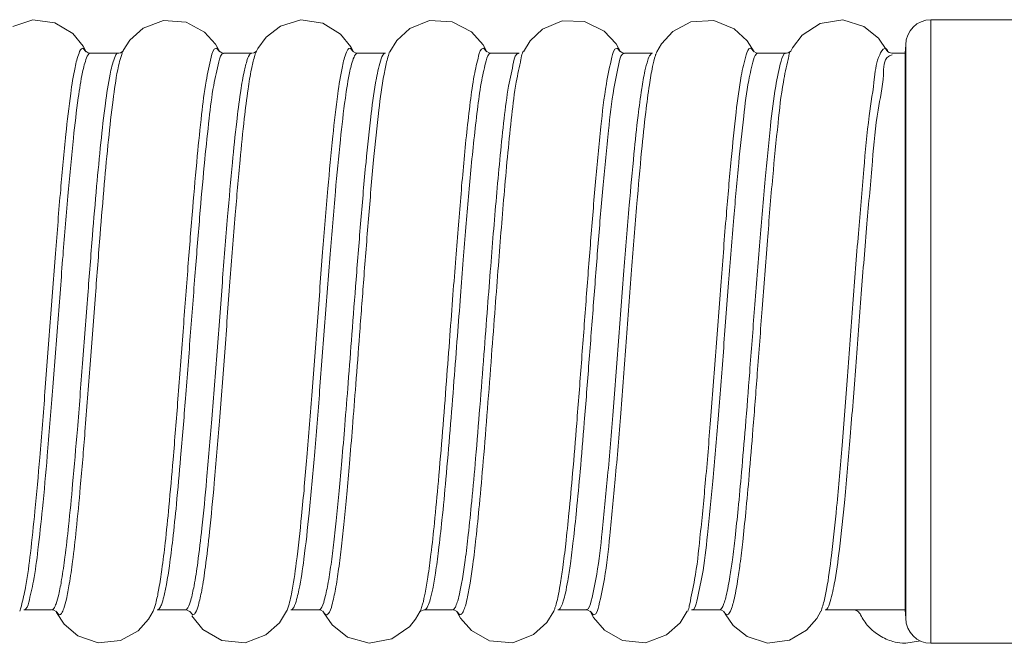
# Model space of a CAD drawing. Extents: x 304 to 981, y 502 to 726.
# Drawn here: x 792 to 837, y 692 to 720 of the extents above; entities that cross this region are included whole.
import ezdxf

# ---------------------------------------------------------------- set-up
doc = ezdxf.new("R2010")
doc.units = 0
doc.header["$MEASUREMENT"] = 0
doc.layers.get('0').update_dxf_attribs({"linetype": 'CONTINUOUS', "lineweight": 30})

msp = doc.modelspace()

# ---------------------------------------------------------------- linework, layer by layer
at = {"color": 7, "linetype": 'Continuous', "lineweight": 20}
for p, q in [((793.021, 719.572), (792.12, 719.284)), ((794.011, 719.445), (793.021, 719.572)), ((794.819, 718.961), (794.011, 719.445)), ((798.89, 719.554), (797.973, 719.196)), ((799.916, 719.477), (798.89, 719.554)), ((800.738, 719.03), (799.916, 719.477)), ((804.148, 719.299), (803.507, 718.805)), ((805.058, 719.575), (804.148, 719.299)), ((806.048, 719.431), (805.058, 719.575)), ((806.843, 718.939), (806.048, 719.431)), ((810.844, 719.546), (809.953, 719.182)), ((811.863, 719.493), (810.844, 719.546)), ((812.728, 719.038), (811.863, 719.493)), ((816.799, 719.537), (815.922, 719.162)), ((817.813, 719.507), (816.799, 719.537)), ((818.684, 719.073), (817.813, 719.507)), ((822.584, 719.482), (821.77, 719.049)), ((823.623, 719.549), (822.584, 719.482)), ((824.537, 719.179), (823.623, 719.549)), ((828.395, 719.415), (827.592, 718.892)), ((829.416, 719.576), (828.395, 719.415)), ((830.362, 719.285), (829.416, 719.576)), ((831.02, 718.759), (830.362, 719.285)), ((833.367, 719.583), (891.614, 719.583)), ((833.367, 691.583), (833.367, 719.583)), ((795.292, 718.389), (794.819, 718.961)), ((797.973, 719.196), (797.383, 718.662)), ((801.228, 718.489), (800.738, 719.03)), ((803.507, 718.805), (803.133, 718.285)), ((807.303, 718.37), (806.843, 718.939)), ((809.953, 719.182), (809.373, 718.65)), ((813.254, 718.449), (812.728, 719.038)), ((815.922, 719.162), (815.359, 718.631)), ((819.225, 718.495), (818.684, 719.073)), ((821.77, 719.049), (821.262, 718.497)), ((825.117, 718.642), (824.537, 719.179)), ((827.592, 718.892), (827.151, 718.317)), ((795.425, 718.14), (795.292, 718.389)), ((797.383, 718.662), (797.086, 718.195)), ((801.426, 718.139), (801.228, 718.489)), ((807.425, 718.141), (807.303, 718.37)), ((809.373, 718.65), (809.061, 718.143)), ((813.425, 718.139), (813.254, 718.449)), ((815.359, 718.631), (815.061, 718.143)), ((819.426, 718.139), (819.225, 718.495)), ((821.262, 718.497), (821.06, 718.141)), ((825.426, 718.139), (825.117, 718.642)), ((831.392, 718.207), (831.02, 718.759)), ((832.209, 718.083), (832.242, 718.458)), ((832.242, 692.708), (832.242, 718.458)), ((795.424, 718.141), (795.275, 718.3)), ((795.517, 718.1), (795.418, 718.16)), ((795.425, 718.14), (795.424, 718.141)), ((795.593, 718.084), (795.517, 718.1)), ((796.867, 718.083), (795.614, 718.083)), ((796.963, 718.099), (796.888, 718.084)), ((797.075, 718.171), (796.963, 718.099)), ((797.086, 718.195), (797.061, 718.143)), ((797.061, 718.143), (797.061, 718.144)), ((801.424, 718.142), (801.275, 718.3)), ((801.517, 718.1), (801.418, 718.16)), ((801.426, 718.139), (801.424, 718.142)), ((801.593, 718.084), (801.517, 718.1)), ((802.867, 718.083), (801.614, 718.083)), ((802.963, 718.099), (802.888, 718.084)), ((803.076, 718.172), (802.963, 718.099)), ((803.133, 718.285), (803.061, 718.144)), ((803.061, 718.144), (803.062, 718.144)), ((807.424, 718.141), (807.275, 718.3)), ((807.517, 718.099), (807.418, 718.16)), ((807.425, 718.141), (807.424, 718.141)), ((807.593, 718.084), (807.517, 718.099)), ((808.867, 718.083), (807.614, 718.083)), ((809.061, 718.143), (809.062, 718.144)), ((813.424, 718.141), (813.275, 718.3)), ((813.517, 718.1), (813.418, 718.16)), ((813.425, 718.139), (813.424, 718.141)), ((813.593, 718.084), (813.517, 718.1)), ((814.867, 718.083), (813.614, 718.083)), ((815.061, 718.143), (815.061, 718.144)), ((819.425, 718.141), (819.275, 718.3)), ((819.518, 718.099), (819.418, 718.159)), ((819.426, 718.139), (819.425, 718.141)), ((819.593, 718.084), (819.518, 718.099)), ((820.867, 718.083), (819.614, 718.083)), ((821.06, 718.141), (821.062, 718.144)), ((825.425, 718.141), (825.275, 718.3)), ((825.518, 718.099), (825.418, 718.159)), ((825.426, 718.139), (825.425, 718.141)), ((825.593, 718.084), (825.518, 718.099)), ((826.867, 718.083), (825.614, 718.083)), ((826.963, 718.099), (826.887, 718.084)), ((827.076, 718.172), (826.963, 718.099)), ((827.061, 718.144), (827.062, 718.145)), ((827.151, 718.317), (827.062, 718.145)), ((831.425, 718.14), (831.392, 718.207)), ((831.5, 718.106), (831.415, 718.163)), ((831.425, 718.14), (831.422, 718.147)), ((831.609, 718.083), (831.5, 718.106)), ((831.613, 718.083), (831.608, 718.083)), ((832.209, 718.083), (831.614, 718.083)), ((832.209, 693.083), (832.209, 718.083)), ((793.867, 693.083), (792.614, 693.083)), ((793.889, 693.083), (793.964, 693.068)), ((793.964, 693.068), (794.066, 693.007)), ((794.061, 693.024), (794.088, 692.969)), ((794.061, 693.024), (794.062, 693.022)), ((794.062, 693.022), (794.211, 692.864)), ((794.088, 692.969), (794.431, 692.446)), ((798.224, 692.672), (798.426, 693.028)), ((798.426, 693.028), (798.424, 693.026)), ((799.867, 693.083), (798.614, 693.083)), ((799.888, 693.083), (799.963, 693.068)), ((799.963, 693.068), (800.066, 693.007)), ((800.061, 693.023), (800.062, 693.022)), ((800.062, 693.022), (800.211, 692.864)), ((800.171, 692.815), (800.662, 692.209)), ((804.098, 692.501), (804.425, 693.028)), ((804.425, 693.028), (804.425, 693.026)), ((805.867, 693.083), (804.614, 693.083)), ((805.888, 693.083), (805.963, 693.068)), ((805.963, 693.068), (806.066, 693.007)), ((806.061, 693.023), (806.097, 692.95)), ((806.061, 693.023), (806.062, 693.023)), ((806.097, 692.95), (806.466, 692.407)), ((810.217, 692.662), (810.426, 693.028)), ((810.421, 693.01), (810.432, 693.02)), ((810.428, 693.033), (810.426, 693.028)), ((810.432, 693.02), (810.611, 693.083)), ((811.867, 693.083), (810.614, 693.083)), ((811.888, 693.083), (811.963, 693.068)), ((811.963, 693.068), (812.066, 693.007)), ((812.061, 693.024), (812.23, 692.718)), ((812.061, 693.024), (812.062, 693.023)), ((812.062, 693.023), (812.211, 692.864)), ((812.23, 692.718), (812.726, 692.154)), ((816.116, 692.522), (816.426, 693.028)), ((816.426, 693.028), (816.424, 693.026)), ((817.867, 693.083), (816.614, 693.083)), ((817.888, 693.083), (817.963, 693.068)), ((817.963, 693.068), (818.066, 693.007)), ((818.061, 693.025), (818.218, 692.737)), ((818.061, 693.025), (818.062, 693.023)), ((818.062, 693.023), (818.211, 692.864)), ((818.218, 692.737), (818.708, 692.17)), ((822.101, 692.504), (822.425, 693.028)), ((822.425, 693.028), (822.424, 693.025)), ((823.867, 693.083), (822.614, 693.083)), ((823.888, 693.083), (823.963, 693.068)), ((823.963, 693.068), (824.066, 693.006)), ((824.061, 693.023), (824.062, 693.023)), ((824.121, 692.904), (824.482, 692.389)), ((827.781, 692.173), (828.239, 692.695)), ((828.239, 692.695), (828.426, 693.028)), ((828.426, 693.028), (828.425, 693.026)), ((832.209, 693.083), (828.614, 693.083)), ((829.867, 693.083), (832.209, 693.083)), ((829.867, 693.083), (829.867, 693.083)), ((832.242, 692.708), (832.209, 693.083)), ((794.431, 692.446), (795.051, 691.923)), ((797.749, 692.146), (798.224, 692.672)), ((803.491, 691.958), (804.098, 692.501)), ((806.466, 692.407), (807.156, 691.864)), ((809.152, 691.778), (809.953, 692.335)), ((809.947, 692.33), (810.217, 692.662)), ((815.521, 691.978), (816.116, 692.522)), ((821.496, 691.962), (822.101, 692.504)), ((824.482, 692.389), (825.109, 691.89)), ((795.051, 691.923), (795.961, 691.602)), ((796.96, 691.704), (797.749, 692.146)), ((800.662, 692.209), (801.521, 691.706)), ((802.566, 691.608), (803.491, 691.958)), ((807.156, 691.864), (808.13, 691.586)), ((812.726, 692.154), (813.538, 691.7)), ((814.585, 691.611), (815.521, 691.978)), ((818.708, 692.17), (819.509, 691.71)), ((820.553, 691.606), (821.496, 691.962)), ((825.109, 691.89), (826.025, 691.595)), ((827.015, 691.724), (827.781, 692.173)), ((795.961, 691.602), (796.96, 691.704)), ((801.521, 691.706), (802.566, 691.608)), ((808.13, 691.586), (809.152, 691.778)), ((813.538, 691.7), (814.585, 691.611)), ((819.509, 691.71), (820.553, 691.606)), ((826.025, 691.595), (827.015, 691.724)), ((832.166, 691.589), (832.245, 691.583)), ((832.245, 691.584), (832.896, 691.687)), ((833.367, 691.583), (891.614, 691.583))]:
    msp.add_line(p, q, dxfattribs=at)
for centre, start, end in [((833.367, 718.458), 90, 180), ((833.367, 692.708), 180, 270)]:
    msp.add_arc(centre, 1.125, start, end, dxfattribs=at)
for points, start_tangent, end_tangent in [([(795.099, 718.088), (794.92, 717.439), (794.727, 716.276), (794.509, 714.44), (794.275, 711.96), (794.04, 709.084), (793.804, 705.996), (793.569, 702.878), (793.333, 699.927), (793.117, 697.513), (792.915, 695.628), (792.712, 694.183), (792.537, 693.377)], (-0.349217, -0.937042), (-0.231883, -0.972744)), ([(794.53, 693.561), (794.661, 694.243), (794.808, 695.257), (794.972, 696.678), (795.157, 698.593), (795.367, 701.082), (795.601, 704.103), (795.836, 707.221), (796.047, 709.946), (796.234, 712.196), (796.423, 714.195), (796.627, 715.987), (796.836, 717.328), (797.031, 718.074)], (0.231461, 0.972844), (0.328449, 0.944522)), ([(795.275, 718.3), (795.099, 718.088)], (-0.999666, 0.025838), (-0.349217, -0.937042)), ([(795.614, 718.083), (795.438, 717.87)], (-1, -0.000296), (-0.350411, -0.936596)), ([(796.688, 717.863), (796.867, 718.083)], (0.342922, 0.939364), (1, 0.000295)), ([(797.031, 718.074), (797.057, 718.145)], (0.328449, 0.944522), (0.374305, 0.927306)), ([(801.035, 717.906), (800.81, 716.83), (800.607, 715.328), (800.412, 713.464), (800.206, 711.148), (799.994, 708.492), (799.773, 705.58), (799.543, 702.543), (799.325, 699.836), (799.136, 697.712), (798.969, 696.094), (798.82, 694.896), (798.687, 694.041), (798.567, 693.465)], (-0.213434, -0.976957), (-0.246218, -0.969215)), ([(800.119, 693.515), (800.267, 694.161), (800.432, 695.208), (800.619, 696.759), (800.83, 698.912), (801.062, 701.65), (801.299, 704.696), (801.537, 707.797), (801.774, 710.75), (801.99, 713.174), (802.181, 714.995), (802.35, 716.296), (802.501, 717.175), (802.636, 717.719), (802.758, 718.001)], (0.257176, 0.966365), (0.569093, 0.822273)), ([(800.462, 693.297), (800.61, 693.951), (800.775, 695.012), (800.962, 696.586), (801.173, 698.774), (801.405, 701.557), (801.643, 704.655), (801.88, 707.81), (802.117, 710.817), (802.334, 713.287), (802.525, 715.143), (802.694, 716.471), (802.844, 717.369), (802.979, 717.926), (803.011, 718.029)], (0.252439, 0.967613), (0.325341, 0.945597)), ([(801.275, 718.3), (801.035, 717.906)], (-0.999618, 0.027644), (-0.213434, -0.976957)), ([(801.614, 718.083), (801.374, 717.69)], (-1, 0.000817), (-0.216205, -0.976348)), ([(802.758, 718.001), (802.867, 718.083)], (0.569093, 0.822273), (1, 0.000035)), ([(803.011, 718.029), (803.014, 718.037)], (0.325341, 0.945597), (0.331514, 0.94345)), ([(803.014, 718.037), (803.059, 718.144)], (0.331514, 0.94345), (0.453069, 0.891475)), ([(807.113, 718.121), (806.93, 717.488), (806.724, 716.255), (806.5, 714.357), (806.278, 711.998), (806.044, 709.139), (805.807, 706.03), (805.57, 702.9), (805.334, 699.933), (805.097, 697.311), (804.861, 695.197), (804.641, 693.8), (804.447, 693.077)], (-0.389174, -0.921164), (-0.348008, -0.937492)), ([(807.452, 717.903), (807.269, 717.276), (807.063, 716.06), (806.839, 714.19), (806.617, 711.867), (806.383, 709.055), (806.146, 705.998), (805.909, 702.921), (805.673, 700.007), (805.436, 697.433), (805.2, 695.359), (804.98, 693.991), (804.786, 693.286)], (-0.389802, -0.920899), (-0.362819, -0.93186)), ([(807.275, 718.3), (807.113, 718.121)], (-0.999664, 0.025906), (-0.389174, -0.921164)), ([(807.614, 718.083), (807.452, 717.903)], (-1, -0.000254), (-0.389802, -0.920899)), ([(808.675, 717.831), (808.867, 718.083)], (0.311429, 0.95027), (1, -0.000243)), ([(808.938, 717.764), (809.018, 718.04)], (0.259665, 0.965699), (0.297489, 0.954725)), ([(809.018, 718.04), (809.054, 718.146)], (0.297489, 0.954725), (0.368189, 0.929751)), ([(813.051, 717.957), (812.852, 717.081), (812.676, 715.891), (812.519, 714.536), (812.381, 713.145), (812.259, 711.771), (812.142, 710.369), (812.023, 708.875), (811.898, 707.233), (811.759, 705.397), (811.605, 703.35), (811.429, 701.101), (811.241, 698.859), (811.065, 696.989), (810.91, 695.588), (810.772, 694.559), (810.648, 693.831), (810.536, 693.346), (810.469, 693.133)], (-0.242966, -0.970035), (-0.348284, -0.937389)), ([(813.275, 718.3), (813.051, 717.957)], (-0.999616, 0.027702), (-0.242966, -0.970035)), ([(813.614, 718.083), (813.39, 717.74)], (-1, 0.000853), (-0.2455, -0.969397)), ([(814.624, 717.68), (814.867, 718.083)], (0.211412, 0.977397), (0.999999, -0.001048)), ([(814.967, 717.886), (815.038, 718.152)], (0.200056, 0.979784), (0.385673, 0.922635)), ([(818.112, 693.49), (818.356, 694.685), (818.601, 696.592), (818.845, 699.084), (819.09, 702), (819.334, 705.148), (819.578, 708.325), (819.817, 711.254), (820.029, 713.567), (820.215, 715.279), (820.379, 716.487), (820.524, 717.284), (820.652, 717.766), (820.765, 718.012)], (0.208576, 0.978006), (0.600202, 0.799849)), ([(818.455, 693.272), (818.699, 694.482), (818.944, 696.418), (819.188, 698.949), (819.433, 701.913), (819.677, 705.116), (819.922, 708.349), (820.16, 711.331), (820.372, 713.687), (820.558, 715.433), (820.723, 716.666), (820.867, 717.48), (820.995, 717.974), (821.012, 718.027)], (0.205819, 0.97859), (0.314808, 0.949155)), ([(819.275, 718.3), (819.032, 717.897)], (-0.999689, 0.024938), (-0.208113, -0.978105)), ([(819.614, 718.083), (819.371, 717.681)], (-1, -0.000852), (-0.210823, -0.977524)), ([(820.765, 718.012), (820.867, 718.083)], (0.600202, 0.799849), (1, -0.000046)), ([(821.012, 718.027), (821.014, 718.035)], (0.314808, 0.949155), (0.320058, 0.947398)), ([(821.014, 718.035), (821.058, 718.142)], (0.320058, 0.947398), (0.442145, 0.896944)), ([(825.067, 718.005), (824.848, 717.058), (824.619, 715.433), (824.397, 713.307), (824.179, 710.821), (823.943, 707.826), (823.705, 704.677), (823.47, 701.609), (823.233, 698.767), (822.994, 696.317), (822.754, 694.444), (822.533, 693.356)], (-0.273941, -0.961746), (-0.206772, -0.978389)), ([(825.275, 718.3), (825.067, 718.005)], (-0.999668, 0.025775), (-0.273941, -0.961746)), ([(825.614, 718.083), (825.406, 717.788)], (-1, -0.000336), (-0.276119, -0.961123)), ([(826.636, 717.719), (826.867, 718.083)], (0.230806, 0.973), (1, -0.000602)), ([(826.952, 717.804), (826.979, 717.925)], (0.218431, 0.975852), (0.218798, 0.97577)), ([(826.979, 717.925), (827.042, 718.152)], (0.218798, 0.97577), (0.378691, 0.925523)), ([(831.068, 718.007), (830.839, 717.006), (830.6, 715.267), (830.355, 712.863), (830.111, 709.985), (829.867, 706.824), (829.622, 703.581), (829.378, 700.467), (829.135, 697.703), (828.902, 695.527), (828.68, 694.003), (828.547, 693.404)], (-0.459526, -0.888164), (-0.259338, -0.965787)), ([(831.468, 717.938), (831.235, 717.11), (830.993, 715.527), (830.743, 713.233), (830.493, 710.415), (830.243, 707.271), (829.994, 704.012), (829.744, 700.858), (829.495, 698.036), (829.256, 695.805), (829.029, 694.242), (828.812, 693.351)], (-0.825584, -0.564279), (-0.29866, -0.95436)), ([(831.305, 718.293), (831.068, 718.007)], (-0.988746, -0.149602), (-0.459526, -0.888164)), ([(831.439, 718.155), (831.305, 718.293)], (-0.389336, 0.921096), (-0.988746, -0.149602)), ([(831.626, 718.008), (831.468, 717.938)], (-0.973162, -0.230123), (-0.825584, -0.564279)), ([(795.438, 717.87), (795.259, 717.228), (795.066, 716.081), (794.848, 714.271), (794.614, 711.83), (794.379, 709), (794.143, 705.963), (793.908, 702.899), (793.672, 700.001), (793.456, 697.631), (793.254, 695.782), (793.051, 694.366), (792.838, 693.425)], (-0.350411, -0.936596), (-0.245974, -0.969276)), ([(794.069, 693.361), (794.187, 693.776), (794.318, 694.45), (794.464, 695.449), (794.628, 696.849), (794.813, 698.734), (795.024, 701.183), (795.258, 704.153), (795.492, 707.217), (795.703, 709.895), (795.891, 712.103), (796.079, 714.065), (796.284, 715.822), (796.493, 717.135), (796.688, 717.863)], (0.318273, 0.947999), (0.342922, 0.939364)), ([(801.374, 717.69), (801.149, 716.627), (800.946, 715.146), (800.75, 713.31), (800.545, 711.031), (800.333, 708.419), (800.112, 705.555), (799.882, 702.571), (799.664, 699.912), (799.475, 697.826), (799.308, 696.239), (799.159, 695.064), (799.026, 694.227), (798.906, 693.664), (798.799, 693.316), (798.702, 693.136)], (-0.216205, -0.976348), (-0.660683, -0.750665)), ([(806.119, 693.516), (806.278, 694.22), (806.419, 695.115), (806.548, 696.126), (806.668, 697.225), (806.785, 698.423), (806.906, 699.774), (807.039, 701.375), (807.19, 703.271), (807.357, 705.454), (807.546, 707.911), (807.76, 710.58), (807.991, 713.176), (808.226, 715.366), (808.458, 716.952), (808.675, 717.831)], (0.246279, 0.969199), (0.311429, 0.95027)), ([(806.462, 693.298), (806.621, 694.01), (806.763, 694.918), (806.891, 695.944), (807.011, 697.06), (807.128, 698.277), (807.249, 699.65), (807.383, 701.278), (807.533, 703.206), (807.701, 705.426), (807.889, 707.927), (808.103, 710.644), (808.334, 713.289), (808.569, 715.522), (808.801, 717.14), (808.938, 717.764)], (0.24241, 0.970174), (0.259665, 0.965699)), ([(813.39, 717.74), (813.191, 716.875), (813.015, 715.701), (812.858, 714.366), (812.72, 712.996), (812.598, 711.644), (812.481, 710.264), (812.362, 708.795), (812.237, 707.18), (812.098, 705.376), (811.944, 703.364), (811.768, 701.154), (811.58, 698.953), (811.404, 697.117), (811.249, 695.743), (811.111, 694.734), (810.987, 694.022), (810.875, 693.547), (810.775, 693.26)], (-0.2455, -0.969397), (-0.407084, -0.913391)), ([(812.112, 693.491), (812.212, 693.89), (812.324, 694.485), (812.448, 695.323), (812.586, 696.459), (812.741, 697.958), (812.915, 699.887), (813.105, 702.19), (813.288, 704.547), (813.45, 706.667), (813.593, 708.512), (813.728, 710.19), (813.867, 711.829), (814.022, 713.501), (814.198, 715.142), (814.398, 716.604), (814.624, 717.68)], (0.293162, 0.956063), (0.211412, 0.977397)), ([(812.455, 693.273), (812.555, 693.676), (812.667, 694.279), (812.791, 695.129), (812.929, 696.282), (813.084, 697.804), (813.259, 699.765), (813.448, 702.106), (813.631, 704.504), (813.793, 706.66), (813.936, 708.539), (814.071, 710.247), (814.21, 711.916), (814.365, 713.62), (814.542, 715.293), (814.741, 716.785), (814.951, 717.809)], (0.291093, 0.956695), (0.202408, 0.979301)), ([(814.951, 717.809), (814.967, 717.886)], (0.202408, 0.979301), (0.200056, 0.979784)), ([(819.032, 717.897), (818.789, 716.7), (818.546, 714.784), (818.305, 712.306), (818.083, 709.641), (817.876, 706.949), (817.667, 704.173), (817.458, 701.456), (817.273, 699.216), (817.109, 697.432), (816.963, 696.043), (816.832, 694.985), (816.715, 694.203), (816.609, 693.644), (816.513, 693.265), (816.47, 693.137)], (-0.208113, -0.978105), (-0.346835, -0.937926)), ([(819.371, 717.681), (819.128, 716.499), (818.885, 714.61), (818.644, 712.17), (818.422, 709.549), (818.215, 706.902), (818.006, 704.172), (817.797, 701.503), (817.611, 699.303), (817.448, 697.552), (817.302, 696.189), (817.171, 695.152), (817.054, 694.386), (816.948, 693.839), (816.852, 693.469), (816.765, 693.239), (816.686, 693.119)], (-0.210823, -0.977524), (-0.731801, -0.681519)), ([(825.406, 717.788), (825.187, 716.852), (824.958, 715.25), (824.736, 713.156), (824.518, 710.709), (824.282, 707.763), (824.044, 704.667), (823.809, 701.652), (823.572, 698.861), (823.333, 696.457), (823.093, 694.622), (822.854, 693.474)], (-0.276119, -0.961123), (-0.217051, -0.97616)), ([(824.071, 693.366), (824.152, 693.635), (824.241, 694.03), (824.339, 694.581), (824.449, 695.329), (824.571, 696.325), (824.708, 697.62), (824.861, 699.261), (825.033, 701.292), (825.227, 703.756), (825.446, 706.612), (825.681, 709.616), (825.92, 712.423), (826.159, 714.797), (826.397, 716.6), (826.636, 717.719)], (0.342342, 0.939575), (0.230806, 0.973)), ([(824.495, 693.418), (824.584, 693.817), (824.683, 694.376), (824.792, 695.135), (824.914, 696.146), (825.051, 697.461), (825.204, 699.128), (825.376, 701.193), (825.57, 703.699), (825.789, 706.605), (826.024, 709.663), (826.263, 712.521), (826.502, 714.941), (826.74, 716.781), (826.952, 717.804)], (0.247661, 0.968847), (0.218431, 0.975852)), ([(792.537, 693.377), (792.499, 693.22), (792.476, 693.129)], (-0.231883, -0.972744), (-0.260289, -0.965531)), ([(792.838, 693.425), (792.614, 693.083)], (-0.245974, -0.969276), (-0.999999, -0.001607)), ([(793.867, 693.083), (793.963, 693.146), (794.069, 693.361)], (1, -0.00005), (0.318273, 0.947999)), ([(794.306, 692.926), (794.412, 693.141)], (0.62951, 0.776992), (0.313683, 0.949528)), ([(794.412, 693.141), (794.53, 693.561)], (0.313683, 0.949528), (0.231461, 0.972844)), ([(798.567, 693.465), (798.46, 693.108)], (-0.246218, -0.969215), (-0.339484, -0.940612)), ([(798.702, 693.136), (798.614, 693.083)], (-0.660683, -0.750665), (-1, 0.000055)), ([(799.867, 693.083), (799.987, 693.181), (800.119, 693.515)], (1, 0.000015), (0.257176, 0.966365)), ([(800.33, 692.96), (800.462, 693.297)], (0.533652, 0.845704), (0.252439, 0.967613)), ([(804.786, 693.286), (804.614, 693.083)], (-0.362819, -0.93186), (-1, -0.000408)), ([(805.941, 693.12), (806.119, 693.516)], (0.705245, 0.708964), (0.246279, 0.969199)), ([(806.284, 692.9), (806.462, 693.298)], (0.708094, 0.706118), (0.24241, 0.970174)), ([(810.469, 693.133), (810.436, 693.05), (810.428, 693.033)], (-0.348284, -0.937389), (-0.411043, -0.911616)), ([(810.775, 693.26), (810.684, 693.117)], (-0.407084, -0.913391), (-0.724142, -0.689651)), ([(811.867, 693.083), (811.941, 693.12), (812.022, 693.247), (812.112, 693.491)], (1, -0.000042), (0.293162, 0.956063)), ([(812.284, 692.9), (812.365, 693.026), (812.455, 693.273)], (0.729102, 0.684405), (0.291093, 0.956695)), ([(816.467, 693.129), (816.426, 693.028)], (-0.350553, -0.936543), (-0.410193, -0.911999)), ([(816.47, 693.137), (816.467, 693.129)], (-0.346835, -0.937926), (-0.350554, -0.936543)), ([(817.867, 693.083), (818.112, 693.49)], (0.999998, 0.001852), (0.208576, 0.978006)), ([(818.217, 692.864), (818.455, 693.272)], (0.999928, 0.011975), (0.205819, 0.97859)), ([(822.515, 693.271), (822.447, 693.019)], (-0.205563, -0.978644), (-0.380747, -0.924679)), ([(822.533, 693.356), (822.515, 693.271)], (-0.206772, -0.978389), (-0.205563, -0.978644)), ([(822.854, 693.474), (822.614, 693.083)], (-0.217051, -0.97616), (-0.999998, -0.002005)), ([(823.867, 693.083), (823.929, 693.11), (823.997, 693.198), (824.071, 693.366)], (1, -0.000015), (0.342342, 0.939575)), ([(824.34, 692.978), (824.414, 693.147), (824.495, 693.418)], (0.477072, 0.878864), (0.247661, 0.968847)), ([(828.469, 693.132), (828.433, 693.025)], (-0.295394, -0.955375), (-0.365643, -0.930755)), ([(828.547, 693.404), (828.469, 693.132)], (-0.259338, -0.965787), (-0.295394, -0.955375)), ([(828.812, 693.351), (828.614, 693.083)], (-0.29866, -0.95436), (-1, -0.000394)), ([(792.476, 693.129), (792.441, 693.021)], (-0.260289, -0.965531), (-0.371346, -0.928495)), ([(794.211, 692.864), (794.306, 692.926)], (0.999643, -0.026723), (0.62951, 0.776992)), ([(798.46, 693.108), (798.428, 693.028)], (-0.339484, -0.940612), (-0.415818, -0.909448)), ([(800.211, 692.864), (800.33, 692.96)], (0.999646, -0.026619), (0.533652, 0.845704)), ([(804.447, 693.077), (804.428, 693.027)], (-0.348008, -0.937492), (-0.378132, -0.925752)), ([(805.867, 693.083), (805.904, 693.093), (805.941, 693.12)], (1, -0.000028), (0.705566, 0.708645)), ([(806.059, 693.022), (806.107, 692.942)], (0.44827, -0.893898), (0.575686, -0.817671)), ([(806.107, 692.942), (806.211, 692.864)], (0.575686, -0.817671), (0.999649, -0.026478)), ([(806.211, 692.864), (806.247, 692.873)], (0.999644, -0.026687), (0.902715, 0.430238)), ([(806.247, 692.873), (806.284, 692.9)], (0.902715, 0.430238), (0.708728, 0.705481)), ([(810.684, 693.117), (810.649, 693.092), (810.614, 693.083)], (-0.724118, -0.689676), (-1, 0.000024)), ([(812.211, 692.864), (812.284, 692.9)], (0.999643, -0.02671), (0.729102, 0.684405)), ([(816.686, 693.119), (816.614, 693.083)], (-0.731801, -0.681519), (-1, 0.000034)), ([(818.211, 692.864), (818.217, 692.864)], (0.99972, -0.023653), (0.999928, 0.011975)), ([(824.06, 693.022), (824.126, 692.916)], (0.415248, -0.909708), (0.65799, -0.753027)), ([(824.126, 692.916), (824.211, 692.864)], (0.65799, -0.753027), (0.999646, -0.026621)), ([(824.211, 692.864), (824.272, 692.89), (824.34, 692.978)], (0.999644, -0.026667), (0.477072, 0.878864)), ([(829.867, 693.083), (830.072, 693.024)], (1, -0.000084), (0.843554, -0.537044)), ([(830.072, 693.024), (830.212, 692.864)], (0.843554, -0.537044), (0.424439, -0.905456)), ([(830.212, 692.864), (830.563, 692.342), (831.064, 691.928), (831.657, 691.666), (832.086, 691.59)], (0.424441, -0.905456), (0.997102, -0.076074)), ([(832.086, 691.59), (832.245, 691.584)], (0.997102, -0.076074), (1, 0.000774))]:
    msp.add_spline(points, degree=3, dxfattribs=dict(at, start_tangent=start_tangent, end_tangent=end_tangent))

doc.saveas('drawing.dxf')
